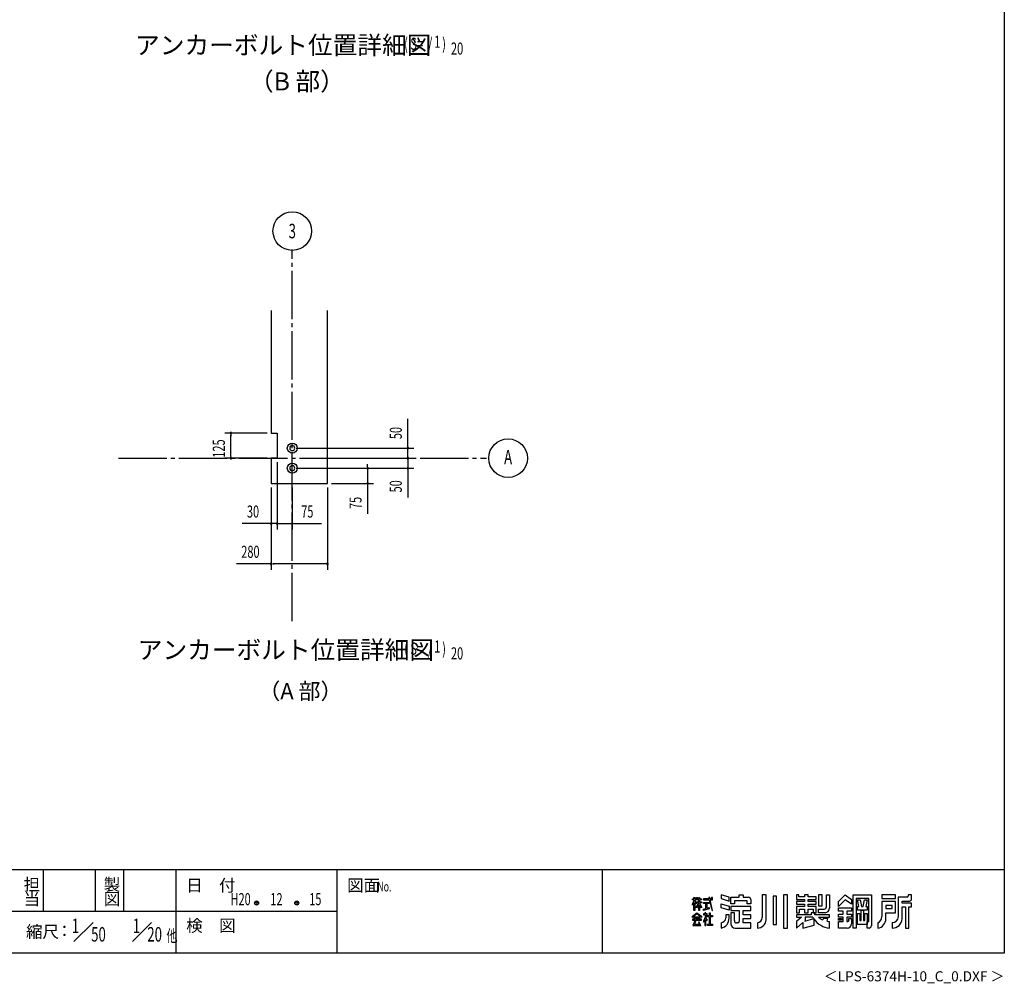
# Model space of a CAD drawing. Extents: x 1667 to 41127, y 644 to 28700.
# Drawn here: x 28891 to 41127, y 644 to 12614 of the extents above; entities that cross this region are included whole.
import ezdxf
from ezdxf.enums import TextEntityAlignment as Align

# ---------------------------------------------------------------- set-up
doc = ezdxf.new("R2010")
doc.units = 0
doc.header["$LTSCALE"] = 50
doc.header["$MEASUREMENT"] = 0
doc.linetypes.add('1PL-M', pattern=[15, 12, -1, 1, -1])
doc.layers.get('0').update_dxf_attribs({"linetype": 'CONTINUOUS'})
for name, color, linetype in [('1PL-M1', 6, '1PL-M'), ('FILENAME', 7, 'CONTINUOUS'), ('NUNOGISO', 3, 'CONTINUOUS'), ('SHITUMEI', 4, 'CONTINUOUS'), ('SUNPOU', 4, 'CONTINUOUS'), ('U2', 4, 'CONTINUOUS'), ('WAKUMOJI-01', 130, 'CONTINUOUS'), ('WAKUSEN-01', 50, 'CONTINUOUS'), ('WAKUSEN-02', 130, 'CONTINUOUS'), ('YODOROGO', 130, 'CONTINUOUS')]:
    doc.layers.add(name, color=color, linetype=linetype)
doc.styles.add('00', font='ROMANS', dxfattribs={"width": 0.666667, "bigfont": 'BIGFONT'})
doc.styles.add('180', font='SIMPLEX.shx', dxfattribs={"width": 0.67, "height": 180, "bigfont": 'BIGFONT'})
doc.styles.add('DIM', font='SIMPLEX', dxfattribs={"width": 0.75, "bigfont": 'BIGFONT'})
doc.styles.add('FILENAME', font='romans.shx', dxfattribs={"height": 125, "bigfont": 'bigfont.shx'})
doc.styles.get("Standard").update_dxf_attribs({"font": 'ROMANS', "height": 3, "bigfont": 'EXTFONT'})
doc.styles.add('WAKUMOJI', font='SIMPLEX', dxfattribs={"height": 3, "bigfont": 'BIGFONT'})
doc.styles.add('WAKUMOJI-1', font='SIMPLEX', dxfattribs={"width": 0.666667, "height": 3, "bigfont": 'BIGFONT'})
doc.styles.add('YODO1', font='SIMPLEX', dxfattribs={"width": 0.67, "bigfont": 'BIGFONT'})

msp = doc.modelspace()

# ---------------------------------------------------------------- linework, layer by layer
at = {"linetype": 'ByBlock'}
for centre in [(32279, 7292), (32279, 7042)]:
    msp.add_circle(centre, 62.5, dxfattribs=at)
for centre, start, end in [((32279, 7292), 0, 180), ((32279, 7292), 180, 0), ((32279, 7042), 0, 180), ((32279, 7042), 180, 0)]:
    msp.add_arc(centre, 31.2, start, end, dxfattribs=at)
at = {"layer": '1PL-M1'}
for p, q in [((32279, 5143), (32279, 9759)), ((30119, 7167), (34692, 7167))]:
    msp.add_line(p, q, dxfattribs=at)
at = {"layer": 'NUNOGISO'}
for p, q in [((32016, 9002), (32016, 7479)), ((32716, 6854), (32716, 9002)), ((32016, 7479), (32091, 7479)), ((32091, 7479), (32091, 7167)), ((32091, 7479), (32091, 7167)), ((32091, 7479), (32091, 7167)), ((32091, 7167), (32016, 7167)), ((32016, 7167), (32016, 6854)), ((32016, 6854), (32716, 6854))]:
    msp.add_line(p, q, dxfattribs=at)
at = {"layer": 'SUNPOU'}
for p, q in [((33715, 7317), (33715, 7654)), ((31966, 7479), (31441, 7479)), ((31516, 7461), (31516, 7442)), ((31516, 7192), (31516, 7454)), ((32329, 7292), (33790, 7292)), ((33715, 7311), (33715, 7329)), ((33715, 7167), (33715, 7292)), ((31966, 7167), (31441, 7167)), ((31516, 7186), (31516, 7204)), ((32091, 7117), (32091, 6279)), ((32091, 7117), (32091, 6279)), ((32766, 7167), (33790, 7167)), ((32766, 7167), (33790, 7167)), ((33715, 7192), (33715, 7217)), ((33715, 7186), (33715, 7204)), ((33715, 7167), (33715, 7042)), ((33715, 7148), (33715, 7129)), ((33715, 7142), (33715, 7117)), ((32329, 7042), (33790, 7042)), ((32329, 7042), (33290, 7042)), ((33215, 7067), (33215, 7092)), ((33215, 7061), (33215, 7079)), ((33215, 7042), (33215, 6854)), ((33715, 7023), (33715, 7004)), ((33715, 7017), (33715, 6680)), ((32766, 6854), (33290, 6854)), ((32016, 6804), (32016, 5779)), ((32016, 6804), (32016, 6279)), ((32279, 6804), (32279, 6279)), ((32716, 6804), (32716, 5779)), ((33215, 6836), (33215, 6817)), ((33215, 6829), (33215, 6475)), ((31991, 6354), (31654, 6354)), ((31998, 6354), (31979, 6354)), ((32091, 6354), (32016, 6354)), ((32066, 6354), (32041, 6354)), ((32073, 6354), (32054, 6354)), ((32091, 6354), (32279, 6354)), ((32110, 6354), (32129, 6354)), ((32116, 6354), (32141, 6354)), ((32298, 6354), (32316, 6354)), ((32304, 6354), (32641, 6354)), ((32016, 5854), (31584, 5854)), ((32035, 5854), (32054, 5854)), ((32691, 5854), (32041, 5854)), ((32698, 5854), (32679, 5854))]:
    msp.add_line(p, q, dxfattribs=at)
for centre in [(32279, 9988), (34961, 7167)]:
    msp.add_circle(centre, 240, dxfattribs=at)
for centre, start, end in [((31516, 7479), 90, 270), ((31516, 7479), 270, 90), ((33715, 7292), 90, 270), ((33715, 7292), 270, 90), ((31516, 7167), 90, 270), ((31516, 7167), 270, 90), ((33715, 7167), 90, 270), ((33715, 7167), 90, 270), ((33715, 7167), 270, 90), ((33715, 7167), 270, 90), ((33215, 7042), 90, 270), ((33215, 7042), 270, 90), ((33715, 7042), 90, 270), ((33715, 7042), 270, 90), ((33215, 6854), 90, 270), ((33215, 6854), 270, 90), ((32016, 6354), 0, 180), ((32091, 6354), 0, 180), ((32091, 6354), 0, 180), ((32279, 6354), 0, 180), ((32016, 6354), 180, 0), ((32091, 6354), 180, 0), ((32091, 6354), 180, 0), ((32279, 6354), 180, 0), ((32016, 5854), 0, 180), ((32016, 5854), 180, 0), ((32716, 5854), 0, 180), ((32716, 5854), 180, 0)]:
    msp.add_arc(centre, 9.38, start, end, dxfattribs=at)
at = {"layer": 'WAKUMOJI-01'}
for p, q in [((29566, 1162), (29804, 1400)), ((29566, 1162), (29804, 1400)), ((30291, 1162), (30529, 1400)), ((30291, 1162), (30529, 1400))]:
    msp.add_line(p, q, dxfattribs=at)
at = {"layer": 'WAKUSEN-01'}
for p, q in [((41127, 28700), (41127, 1018)), ((41127, 2052), (1667, 2052)), ((41127, 2052), (1667, 2052)), ((41127, 1018), (1667, 1018))]:
    msp.add_line(p, q, dxfattribs=at)
at = {"layer": 'WAKUSEN-02'}
for p, q in [((29185, 1535), (29185, 2052)), ((29185, 1535), (29185, 2052)), ((29835, 1535), (29835, 2052)), ((29835, 1535), (29835, 2052)), ((30185, 1535), (30185, 2052)), ((30185, 1535), (30185, 2052)), ((30835, 1018), (30835, 2052)), ((30835, 1018), (30835, 2052)), ((32835, 1018), (32835, 2052)), ((32835, 1018), (32835, 2052)), ((36135, 1018), (36135, 2052)), ((36135, 1018), (36135, 2052)), ((32835, 1535), (24810, 1535)), ((32835, 1535), (24810, 1535))]:
    msp.add_line(p, q, dxfattribs=at)
for centre in [(31835, 1641), (31835, 1641), (32335, 1641), (32335, 1641)]:
    msp.add_circle(centre, 25, dxfattribs=at)
for centre, start, end in [((31835, 1641), 0, 180), ((31835, 1641), 0, 180), ((31835, 1641), 180, 0), ((31835, 1641), 180, 0), ((32335, 1641), 0, 180), ((32335, 1641), 0, 180), ((32335, 1641), 180, 0), ((32335, 1641), 180, 0)]:
    msp.add_arc(centre, 12.5, start, end, dxfattribs=at)
at = {"layer": 'YODOROGO'}
for p, q in [((37608, 1741), (37608, 1695)), ((37707, 1712), (37608, 1741)), ((37608, 1741), (37608, 1695)), ((37707, 1712), (37608, 1741)), ((37729, 1631), (37729, 1714)), ((37729, 1714), (37833, 1714)), ((37729, 1631), (37729, 1714)), ((37729, 1714), (37833, 1714)), ((37833, 1714), (37833, 1741)), ((37833, 1741), (37883, 1741)), ((37833, 1714), (37833, 1741)), ((37833, 1741), (37883, 1741)), ((37883, 1741), (37883, 1714)), ((37883, 1741), (37883, 1714)), ((37883, 1714), (37949, 1714)), ((37883, 1714), (37949, 1714)), ((38169, 1741), (38119, 1741)), ((38119, 1741), (38119, 1461)), ((38169, 1741), (38119, 1741)), ((38119, 1741), (38119, 1461)), ((38169, 1433), (38169, 1741)), ((38169, 1433), (38169, 1741)), ((38298, 1728), (38254, 1728)), ((38254, 1728), (38254, 1373)), ((38298, 1728), (38254, 1728)), ((38254, 1728), (38254, 1373)), ((38298, 1373), (38298, 1728)), ((38298, 1373), (38298, 1728)), ((38433, 1741), (38383, 1741)), ((38383, 1741), (38383, 1329)), ((38433, 1741), (38383, 1741)), ((38383, 1741), (38383, 1329)), ((38433, 1329), (38433, 1741)), ((38433, 1329), (38433, 1741)), ((38576, 1741), (38543, 1741)), ((38543, 1741), (38543, 1686)), ((38576, 1741), (38543, 1741)), ((38543, 1741), (38543, 1686)), ((38576, 1719), (38576, 1741)), ((38576, 1719), (38576, 1741)), ((38644, 1719), (38576, 1719)), ((38644, 1719), (38576, 1719)), ((38688, 1741), (38644, 1741)), ((38644, 1741), (38644, 1719)), ((38688, 1741), (38644, 1741)), ((38644, 1741), (38644, 1719)), ((38688, 1719), (38688, 1741)), ((38688, 1719), (38688, 1741)), ((38790, 1719), (38688, 1719)), ((38790, 1719), (38688, 1719)), ((38790, 1686), (38790, 1719)), ((38790, 1686), (38790, 1719)), ((38820, 1741), (38820, 1604)), ((38862, 1741), (38820, 1741)), ((38820, 1741), (38820, 1604)), ((38862, 1741), (38820, 1741)), ((38862, 1604), (38862, 1741)), ((38862, 1604), (38862, 1741)), ((38917, 1593), (38917, 1741)), ((38917, 1741), (38955, 1741)), ((38917, 1593), (38917, 1741)), ((38917, 1741), (38955, 1741)), ((38955, 1741), (38955, 1576)), ((38955, 1741), (38955, 1576)), ((39068, 1659), (39148, 1741)), ((39068, 1659), (39148, 1741)), ((39148, 1741), (39230, 1686)), ((39148, 1741), (39230, 1686)), ((39249, 1329), (39249, 1741)), ((39249, 1741), (39475, 1741)), ((39249, 1329), (39249, 1741)), ((39249, 1741), (39475, 1741)), ((39475, 1741), (39475, 1356)), ((39475, 1741), (39475, 1356)), ((39607, 1741), (39607, 1697)), ((39777, 1741), (39607, 1741)), ((39607, 1741), (39607, 1697)), ((39777, 1741), (39607, 1741)), ((39777, 1697), (39777, 1741)), ((39777, 1697), (39777, 1741)), ((39920, 1714), (39810, 1714)), ((39810, 1714), (39810, 1472)), ((39920, 1714), (39810, 1714)), ((39810, 1714), (39810, 1472)), ((39975, 1741), (39931, 1741)), ((39931, 1741), (39931, 1725)), ((39975, 1741), (39931, 1741)), ((39931, 1741), (39931, 1725)), ((39975, 1692), (39975, 1741)), ((39975, 1692), (39975, 1741)), ((37253, 1681), (37253, 1692)), ((37253, 1692), (37269, 1692)), ((37253, 1681), (37253, 1692)), ((37253, 1692), (37269, 1692)), ((37269, 1681), (37253, 1681)), ((37269, 1681), (37253, 1681)), ((37253, 1626), (37269, 1664)), ((37253, 1626), (37269, 1664)), ((37269, 1647), (37253, 1615)), ((37269, 1647), (37253, 1615)), ((37253, 1615), (37253, 1626)), ((37253, 1615), (37253, 1626)), ((37269, 1692), (37269, 1708)), ((37269, 1708), (37280, 1708)), ((37269, 1692), (37269, 1708)), ((37269, 1708), (37280, 1708)), ((37269, 1664), (37269, 1681)), ((37269, 1664), (37269, 1681)), ((37269, 1549), (37269, 1647)), ((37269, 1549), (37269, 1647)), ((37280, 1708), (37280, 1692)), ((37280, 1708), (37280, 1692)), ((37280, 1692), (37302, 1692)), ((37280, 1692), (37302, 1692)), ((37330, 1681), (37280, 1681)), ((37280, 1681), (37280, 1666)), ((37330, 1681), (37280, 1681)), ((37280, 1681), (37280, 1666)), ((37280, 1666), (37297, 1642)), ((37280, 1666), (37297, 1642)), ((37297, 1631), (37280, 1649)), ((37280, 1649), (37280, 1549)), ((37297, 1631), (37280, 1649)), ((37280, 1649), (37280, 1549)), ((37297, 1642), (37297, 1631)), ((37297, 1642), (37297, 1631)), ((37302, 1692), (37302, 1708)), ((37302, 1708), (37313, 1708)), ((37302, 1692), (37302, 1708)), ((37302, 1708), (37313, 1708)), ((37302, 1594), (37330, 1639)), ((37302, 1594), (37330, 1639)), ((37330, 1617), (37302, 1583)), ((37330, 1617), (37302, 1583)), ((37302, 1583), (37302, 1594)), ((37302, 1583), (37302, 1594)), ((37308, 1643), (37308, 1654)), ((37308, 1654), (37330, 1654)), ((37308, 1643), (37308, 1654)), ((37308, 1654), (37330, 1654)), ((37330, 1643), (37308, 1643)), ((37330, 1643), (37308, 1643)), ((37313, 1708), (37313, 1692)), ((37313, 1708), (37313, 1692)), ((37313, 1692), (37330, 1692)), ((37313, 1692), (37330, 1692)), ((37330, 1692), (37330, 1708)), ((37330, 1708), (37341, 1708)), ((37330, 1692), (37330, 1708)), ((37330, 1708), (37341, 1708)), ((37330, 1654), (37330, 1681)), ((37330, 1654), (37330, 1681)), ((37330, 1639), (37330, 1643)), ((37330, 1639), (37330, 1643)), ((37330, 1549), (37330, 1617)), ((37330, 1549), (37330, 1617)), ((37341, 1708), (37341, 1692)), ((37341, 1708), (37341, 1692)), ((37341, 1692), (37363, 1692)), ((37341, 1692), (37363, 1692)), ((37363, 1681), (37341, 1681)), ((37341, 1681), (37341, 1654)), ((37363, 1681), (37341, 1681)), ((37341, 1681), (37341, 1654)), ((37341, 1654), (37363, 1654)), ((37341, 1654), (37363, 1654)), ((37363, 1643), (37341, 1643)), ((37341, 1643), (37341, 1641)), ((37363, 1643), (37341, 1643)), ((37341, 1643), (37341, 1641)), ((37341, 1641), (37363, 1594)), ((37341, 1641), (37363, 1594)), ((37363, 1583), (37341, 1619)), ((37341, 1619), (37341, 1549)), ((37363, 1583), (37341, 1619)), ((37341, 1619), (37341, 1549)), ((37363, 1692), (37363, 1681)), ((37363, 1692), (37363, 1681)), ((37363, 1654), (37363, 1643)), ((37363, 1654), (37363, 1643)), ((37363, 1594), (37363, 1583)), ((37363, 1594), (37363, 1583)), ((37458, 1692), (37390, 1692)), ((37390, 1692), (37390, 1681)), ((37458, 1692), (37390, 1692)), ((37390, 1692), (37390, 1681)), ((37390, 1681), (37461, 1681)), ((37390, 1681), (37461, 1681)), ((37390, 1635), (37390, 1648)), ((37390, 1648), (37459, 1648)), ((37390, 1635), (37390, 1648)), ((37390, 1648), (37459, 1648)), ((37420, 1635), (37390, 1635)), ((37420, 1635), (37390, 1635)), ((37420, 1574), (37420, 1635)), ((37420, 1574), (37420, 1635)), ((37459, 1635), (37429, 1635)), ((37429, 1635), (37429, 1576)), ((37459, 1635), (37429, 1635)), ((37429, 1635), (37429, 1576)), ((37468, 1708), (37454, 1708)), ((37454, 1708), (37458, 1692)), ((37468, 1708), (37454, 1708)), ((37454, 1708), (37458, 1692)), ((37459, 1648), (37459, 1635)), ((37459, 1648), (37459, 1635)), ((37461, 1681), (37495, 1549)), ((37461, 1681), (37495, 1549)), ((37471, 1692), (37468, 1708)), ((37471, 1692), (37468, 1708)), ((37489, 1692), (37471, 1692)), ((37489, 1692), (37471, 1692)), ((37500, 1549), (37473, 1681)), ((37473, 1681), (37500, 1681)), ((37500, 1549), (37473, 1681)), ((37473, 1681), (37500, 1681)), ((37500, 1708), (37489, 1708)), ((37489, 1708), (37489, 1692)), ((37500, 1708), (37489, 1708)), ((37489, 1708), (37489, 1692)), ((37500, 1692), (37500, 1708)), ((37500, 1692), (37500, 1708)), ((37500, 1681), (37500, 1692)), ((37500, 1681), (37500, 1692)), ((37608, 1695), (37707, 1665)), ((37608, 1695), (37707, 1665)), ((37608, 1582), (37608, 1631)), ((37608, 1631), (37707, 1602)), ((37608, 1582), (37608, 1631)), ((37608, 1631), (37707, 1602)), ((37707, 1665), (37707, 1712)), ((37707, 1665), (37707, 1712)), ((37707, 1602), (37707, 1552)), ((37707, 1602), (37707, 1552)), ((37773, 1631), (37729, 1631)), ((37773, 1631), (37729, 1631)), ((37976, 1598), (37729, 1598)), ((37729, 1598), (37729, 1549)), ((37976, 1598), (37729, 1598)), ((37729, 1598), (37729, 1549)), ((37932, 1670), (37773, 1670)), ((37773, 1670), (37773, 1631)), ((37932, 1670), (37773, 1670)), ((37773, 1670), (37773, 1631)), ((37932, 1631), (37932, 1670)), ((37932, 1631), (37932, 1670)), ((37976, 1631), (37932, 1631)), ((37976, 1631), (37932, 1631)), ((37976, 1686), (37976, 1631)), ((37976, 1686), (37976, 1631)), ((37976, 1549), (37976, 1598)), ((37976, 1549), (37976, 1598)), ((38543, 1686), (38644, 1686)), ((38543, 1686), (38644, 1686)), ((38644, 1659), (38543, 1659)), ((38543, 1659), (38543, 1626)), ((38644, 1659), (38543, 1659)), ((38543, 1659), (38543, 1626)), ((38543, 1626), (38644, 1626)), ((38543, 1626), (38644, 1626)), ((38644, 1598), (38543, 1598)), ((38543, 1598), (38543, 1521)), ((38644, 1598), (38543, 1598)), ((38543, 1598), (38543, 1521)), ((38644, 1686), (38644, 1659)), ((38644, 1686), (38644, 1659)), ((38644, 1626), (38644, 1598)), ((38644, 1626), (38644, 1598)), ((38688, 1659), (38688, 1686)), ((38688, 1686), (38790, 1686)), ((38688, 1659), (38688, 1686)), ((38688, 1686), (38790, 1686)), ((38790, 1659), (38688, 1659)), ((38790, 1659), (38688, 1659)), ((38688, 1598), (38688, 1626)), ((38688, 1626), (38790, 1626)), ((38688, 1598), (38688, 1626)), ((38688, 1626), (38790, 1626)), ((38790, 1598), (38688, 1598)), ((38790, 1598), (38688, 1598)), ((38790, 1626), (38790, 1659)), ((38790, 1626), (38790, 1659)), ((38790, 1521), (38790, 1598)), ((38790, 1521), (38790, 1598)), ((38820, 1604), (38862, 1604)), ((38820, 1604), (38862, 1604)), ((39148, 1681), (39068, 1598)), ((39148, 1681), (39068, 1598)), ((39068, 1598), (39068, 1659)), ((39068, 1598), (39068, 1659)), ((39230, 1626), (39148, 1681)), ((39230, 1626), (39148, 1681)), ((39230, 1686), (39230, 1626)), ((39230, 1686), (39230, 1626)), ((39442, 1697), (39285, 1697)), ((39285, 1697), (39285, 1329)), ((39442, 1697), (39285, 1697)), ((39285, 1697), (39285, 1329)), ((39321, 1598), (39303, 1681)), ((39303, 1681), (39336, 1681)), ((39321, 1598), (39303, 1681)), ((39303, 1681), (39336, 1681)), ((39303, 1554), (39303, 1598)), ((39303, 1598), (39321, 1598)), ((39303, 1554), (39303, 1598)), ((39303, 1598), (39321, 1598)), ((39336, 1681), (39354, 1598)), ((39336, 1681), (39354, 1598)), ((39354, 1598), (39373, 1598)), ((39354, 1598), (39373, 1598)), ((39373, 1598), (39391, 1681)), ((39373, 1598), (39391, 1681)), ((39391, 1681), (39424, 1681)), ((39391, 1681), (39424, 1681)), ((39424, 1681), (39406, 1598)), ((39424, 1681), (39406, 1598)), ((39406, 1598), (39424, 1598)), ((39406, 1598), (39424, 1598)), ((39424, 1598), (39424, 1554)), ((39424, 1598), (39424, 1554)), ((39442, 1411), (39442, 1697)), ((39442, 1411), (39442, 1697)), ((39607, 1697), (39777, 1697)), ((39607, 1697), (39777, 1697)), ((39777, 1659), (39607, 1659)), ((39607, 1659), (39607, 1472)), ((39777, 1659), (39607, 1659)), ((39607, 1659), (39607, 1472)), ((39733, 1609), (39656, 1609)), ((39656, 1609), (39656, 1571)), ((39733, 1609), (39656, 1609)), ((39656, 1609), (39656, 1571)), ((39733, 1571), (39733, 1609)), ((39733, 1571), (39733, 1609)), ((39777, 1521), (39777, 1659)), ((39777, 1521), (39777, 1659)), ((39860, 1637), (39860, 1664)), ((39860, 1664), (39948, 1664)), ((39860, 1637), (39860, 1664)), ((39860, 1664), (39948, 1664)), ((39975, 1637), (39860, 1637)), ((39975, 1637), (39860, 1637)), ((39860, 1444), (39860, 1593)), ((39860, 1593), (39898, 1593)), ((39860, 1444), (39860, 1593)), ((39860, 1593), (39898, 1593)), ((39898, 1593), (39898, 1329)), ((39898, 1593), (39898, 1329)), ((39942, 1329), (39942, 1593)), ((39942, 1593), (39975, 1593)), ((39942, 1329), (39942, 1593)), ((39942, 1593), (39975, 1593)), ((39975, 1593), (39975, 1637)), ((39975, 1593), (39975, 1637)), ((37253, 1477), (37308, 1521)), ((37253, 1477), (37308, 1521)), ((37308, 1505), (37253, 1461)), ((37308, 1505), (37253, 1461)), ((37253, 1461), (37253, 1477)), ((37253, 1461), (37253, 1477)), ((37280, 1549), (37269, 1549)), ((37280, 1549), (37269, 1549)), ((37275, 1470), (37341, 1470)), ((37275, 1453), (37275, 1470)), ((37275, 1470), (37341, 1470)), ((37275, 1453), (37275, 1470)), ((37308, 1521), (37363, 1477)), ((37308, 1521), (37363, 1477)), ((37363, 1461), (37308, 1505)), ((37363, 1461), (37308, 1505)), ((37341, 1549), (37330, 1549)), ((37341, 1549), (37330, 1549)), ((37341, 1470), (37341, 1453)), ((37341, 1470), (37341, 1453)), ((37363, 1477), (37363, 1461)), ((37363, 1477), (37363, 1461)), ((37390, 1565), (37420, 1574)), ((37390, 1565), (37420, 1574)), ((37459, 1568), (37390, 1549)), ((37459, 1568), (37390, 1549)), ((37390, 1549), (37390, 1565)), ((37390, 1549), (37390, 1565)), ((37407, 1505), (37390, 1505)), ((37390, 1505), (37390, 1494)), ((37407, 1505), (37390, 1505)), ((37390, 1505), (37390, 1494)), ((37390, 1494), (37423, 1494)), ((37423, 1494), (37390, 1417)), ((37390, 1494), (37423, 1494)), ((37423, 1494), (37390, 1417)), ((37418, 1521), (37407, 1521)), ((37407, 1521), (37407, 1521)), ((37407, 1521), (37407, 1505)), ((37418, 1521), (37407, 1521)), ((37407, 1521), (37407, 1521)), ((37407, 1521), (37407, 1505)), ((37418, 1505), (37418, 1521)), ((37418, 1505), (37418, 1521)), ((37434, 1505), (37418, 1505)), ((37434, 1505), (37418, 1505)), ((37419, 1454), (37434, 1488)), ((37419, 1454), (37434, 1488)), ((37429, 1576), (37459, 1584)), ((37429, 1576), (37459, 1584)), ((37434, 1488), (37434, 1505)), ((37434, 1488), (37434, 1505)), ((37440, 1469), (37440, 1485)), ((37440, 1485), (37462, 1485)), ((37440, 1469), (37440, 1485)), ((37440, 1485), (37462, 1485)), ((37462, 1469), (37440, 1469)), ((37462, 1469), (37440, 1469)), ((37459, 1584), (37459, 1568)), ((37459, 1584), (37459, 1568)), ((37462, 1485), (37462, 1521)), ((37462, 1521), (37473, 1521)), ((37462, 1485), (37462, 1521)), ((37462, 1521), (37473, 1521)), ((37462, 1378), (37462, 1469)), ((37462, 1378), (37462, 1469)), ((37473, 1521), (37473, 1485)), ((37473, 1521), (37473, 1485)), ((37473, 1485), (37500, 1485)), ((37473, 1485), (37500, 1485)), ((37500, 1469), (37473, 1469)), ((37473, 1469), (37473, 1378)), ((37500, 1469), (37473, 1469)), ((37473, 1469), (37473, 1378)), ((37495, 1549), (37500, 1549)), ((37495, 1549), (37500, 1549)), ((37500, 1485), (37500, 1469)), ((37500, 1485), (37500, 1469)), ((37707, 1552), (37608, 1582)), ((37707, 1552), (37608, 1582)), ((37668, 1494), (37668, 1455)), ((37707, 1494), (37668, 1494)), ((37668, 1494), (37668, 1455)), ((37707, 1494), (37668, 1494)), ((37707, 1455), (37707, 1494)), ((37707, 1455), (37707, 1494)), ((37729, 1549), (37833, 1549)), ((37729, 1549), (37833, 1549)), ((37773, 1521), (37729, 1521)), ((37729, 1521), (37729, 1384)), ((37773, 1521), (37729, 1521)), ((37729, 1521), (37729, 1384)), ((37773, 1422), (37773, 1521)), ((37773, 1422), (37773, 1521)), ((37833, 1549), (37833, 1411)), ((37833, 1549), (37833, 1411)), ((37883, 1494), (37883, 1549)), ((37883, 1549), (37976, 1549)), ((37883, 1494), (37883, 1549)), ((37883, 1549), (37976, 1549)), ((37976, 1494), (37883, 1494)), ((37976, 1494), (37883, 1494)), ((37976, 1450), (37976, 1494)), ((37976, 1450), (37976, 1494)), ((38543, 1521), (38581, 1521)), ((38543, 1521), (38581, 1521)), ((38727, 1494), (38543, 1494)), ((38543, 1494), (38543, 1466)), ((38727, 1494), (38543, 1494)), ((38543, 1494), (38543, 1466)), ((38727, 1494), (38543, 1494)), ((38543, 1494), (38543, 1466)), ((38727, 1494), (38543, 1494)), ((38543, 1494), (38543, 1466)), ((38581, 1565), (38644, 1565)), ((38581, 1521), (38581, 1565)), ((38581, 1565), (38644, 1565)), ((38581, 1521), (38581, 1565)), ((38644, 1565), (38644, 1521)), ((38644, 1565), (38644, 1521)), ((38644, 1521), (38688, 1521)), ((38644, 1521), (38688, 1521)), ((38688, 1521), (38688, 1565)), ((38688, 1565), (38752, 1565)), ((38688, 1521), (38688, 1565)), ((38688, 1565), (38752, 1565)), ((38771, 1521), (38727, 1521)), ((38727, 1521), (38727, 1494)), ((38771, 1521), (38727, 1521)), ((38727, 1521), (38727, 1494)), ((38771, 1521), (38727, 1521)), ((38727, 1521), (38727, 1494)), ((38771, 1521), (38727, 1521)), ((38727, 1521), (38727, 1494)), ((38752, 1565), (38752, 1521)), ((38752, 1565), (38752, 1521)), ((38752, 1521), (38790, 1521)), ((38752, 1521), (38790, 1521)), ((38771, 1494), (38771, 1521)), ((38771, 1494), (38771, 1521)), ((38771, 1494), (38771, 1521)), ((38771, 1494), (38771, 1521)), ((38955, 1494), (38771, 1494)), ((38955, 1494), (38771, 1494)), ((38955, 1494), (38771, 1494)), ((38955, 1494), (38771, 1494)), ((38820, 1521), (38820, 1565)), ((38820, 1565), (38889, 1565)), ((38820, 1521), (38820, 1565)), ((38820, 1565), (38889, 1565)), ((38900, 1521), (38820, 1521)), ((38900, 1521), (38820, 1521)), ((38955, 1466), (38955, 1494)), ((38955, 1466), (38955, 1494)), ((38955, 1466), (38955, 1494)), ((38955, 1466), (38955, 1494)), ((39068, 1540), (39068, 1582)), ((39068, 1582), (39230, 1582)), ((39068, 1540), (39068, 1582)), ((39068, 1582), (39230, 1582)), ((39126, 1540), (39068, 1540)), ((39126, 1540), (39068, 1540)), ((39068, 1466), (39068, 1502)), ((39068, 1502), (39126, 1502)), ((39068, 1466), (39068, 1502)), ((39068, 1502), (39126, 1502)), ((39126, 1502), (39126, 1540)), ((39126, 1502), (39126, 1540)), ((39230, 1540), (39170, 1540)), ((39170, 1540), (39170, 1502)), ((39230, 1540), (39170, 1540)), ((39170, 1540), (39170, 1502)), ((39170, 1502), (39230, 1502)), ((39170, 1502), (39230, 1502)), ((39230, 1582), (39230, 1540)), ((39230, 1582), (39230, 1540)), ((39230, 1502), (39230, 1466)), ((39230, 1502), (39230, 1466)), ((39424, 1554), (39303, 1554)), ((39424, 1554), (39303, 1554)), ((39303, 1373), (39303, 1510)), ((39303, 1510), (39330, 1510)), ((39303, 1373), (39303, 1510)), ((39303, 1510), (39330, 1510)), ((39330, 1510), (39330, 1422)), ((39330, 1510), (39330, 1422)), ((39350, 1422), (39350, 1554)), ((39350, 1554), (39377, 1554)), ((39350, 1422), (39350, 1554)), ((39350, 1554), (39377, 1554)), ((39377, 1554), (39377, 1422)), ((39377, 1554), (39377, 1422)), ((39396, 1422), (39396, 1510)), ((39396, 1510), (39424, 1510)), ((39396, 1422), (39396, 1510)), ((39396, 1510), (39424, 1510)), ((39424, 1510), (39424, 1373)), ((39424, 1510), (39424, 1373)), ((39656, 1571), (39733, 1571)), ((39656, 1571), (39733, 1571)), ((39656, 1444), (39656, 1521)), ((39656, 1521), (39777, 1521)), ((39656, 1444), (39656, 1521)), ((39656, 1521), (39777, 1521)), ((37363, 1439), (37253, 1439)), ((37253, 1439), (37253, 1426)), ((37363, 1439), (37253, 1439)), ((37253, 1439), (37253, 1426)), ((37253, 1426), (37285, 1426)), ((37253, 1426), (37285, 1426)), ((37285, 1426), (37258, 1362)), ((37285, 1426), (37258, 1362)), ((37258, 1362), (37357, 1362)), ((37258, 1362), (37357, 1362)), ((37341, 1453), (37275, 1453)), ((37341, 1453), (37275, 1453)), ((37279, 1375), (37299, 1426)), ((37279, 1375), (37299, 1426)), ((37338, 1375), (37279, 1375)), ((37338, 1375), (37279, 1375)), ((37299, 1426), (37363, 1426)), ((37299, 1426), (37363, 1426)), ((37337, 1403), (37326, 1403)), ((37326, 1403), (37338, 1375)), ((37337, 1403), (37326, 1403)), ((37326, 1403), (37338, 1375)), ((37357, 1362), (37337, 1403)), ((37357, 1362), (37337, 1403)), ((37363, 1426), (37363, 1439)), ((37363, 1426), (37363, 1439)), ((37390, 1401), (37407, 1433)), ((37390, 1401), (37407, 1433)), ((37390, 1417), (37390, 1401)), ((37390, 1417), (37390, 1401)), ((37407, 1433), (37407, 1362)), ((37407, 1433), (37407, 1362)), ((37407, 1362), (37418, 1362)), ((37407, 1362), (37418, 1362)), ((37418, 1362), (37418, 1437)), ((37418, 1437), (37434, 1422)), ((37418, 1362), (37418, 1437)), ((37418, 1437), (37434, 1422)), ((37434, 1436), (37419, 1454)), ((37434, 1436), (37419, 1454)), ((37434, 1422), (37434, 1436)), ((37434, 1422), (37434, 1436)), ((37440, 1362), (37440, 1378)), ((37440, 1378), (37462, 1378)), ((37440, 1362), (37440, 1378)), ((37440, 1378), (37462, 1378)), ((37500, 1362), (37440, 1362)), ((37500, 1362), (37440, 1362)), ((37473, 1378), (37500, 1378)), ((37473, 1378), (37500, 1378)), ((37500, 1378), (37500, 1362)), ((37500, 1378), (37500, 1362)), ((37608, 1395), (37608, 1329)), ((37608, 1395), (37608, 1329)), ((37817, 1395), (37800, 1395)), ((37817, 1395), (37800, 1395)), ((37883, 1395), (37883, 1450)), ((37883, 1450), (37976, 1450)), ((37883, 1395), (37883, 1450)), ((37883, 1450), (37976, 1450)), ((37976, 1395), (37883, 1395)), ((37976, 1395), (37883, 1395)), ((37976, 1329), (37976, 1395)), ((37976, 1329), (37976, 1395)), ((38059, 1395), (38059, 1329)), ((38059, 1395), (38059, 1329)), ((38254, 1373), (38298, 1373)), ((38254, 1373), (38298, 1373)), ((38543, 1466), (38608, 1466)), ((38608, 1466), (38543, 1411)), ((38543, 1466), (38608, 1466)), ((38608, 1466), (38543, 1411)), ((38543, 1466), (38608, 1466)), ((38608, 1466), (38543, 1411)), ((38543, 1466), (38608, 1466)), ((38608, 1466), (38543, 1411)), ((38543, 1411), (38543, 1329)), ((38543, 1411), (38543, 1329)), ((38543, 1411), (38543, 1329)), ((38543, 1411), (38543, 1329)), ((38543, 1329), (38625, 1398)), ((38543, 1329), (38625, 1398)), ((38543, 1329), (38625, 1398)), ((38543, 1329), (38625, 1398)), ((38625, 1398), (38625, 1329)), ((38625, 1398), (38625, 1329)), ((38625, 1398), (38625, 1329)), ((38625, 1398), (38625, 1329)), ((38625, 1329), (38763, 1366)), ((38625, 1329), (38763, 1366)), ((38625, 1329), (38763, 1366)), ((38625, 1329), (38763, 1366)), ((38648, 1417), (38760, 1447)), ((38648, 1417), (38760, 1447)), ((38653, 1421), (38648, 1417)), ((38653, 1421), (38648, 1417)), ((38653, 1466), (38653, 1421)), ((38749, 1466), (38653, 1466)), ((38653, 1466), (38653, 1421)), ((38749, 1466), (38653, 1466)), ((38763, 1366), (38763, 1443)), ((38763, 1366), (38763, 1443)), ((38763, 1366), (38763, 1443)), ((38763, 1366), (38763, 1443)), ((38818, 1466), (38955, 1466)), ((38818, 1466), (38955, 1466)), ((38818, 1466), (38955, 1466)), ((38818, 1466), (38955, 1466)), ((38878, 1450), (38873, 1431)), ((38878, 1450), (38873, 1431)), ((38878, 1450), (38873, 1431)), ((38878, 1450), (38873, 1431)), ((38936, 1450), (38878, 1450)), ((38936, 1450), (38878, 1450)), ((38936, 1450), (38878, 1450)), ((38936, 1450), (38878, 1450)), ((38928, 1414), (38936, 1450)), ((38928, 1414), (38936, 1450)), ((38928, 1414), (38936, 1450)), ((38928, 1414), (38936, 1450)), ((38955, 1329), (38955, 1411)), ((38955, 1329), (38955, 1411)), ((38955, 1329), (38955, 1411)), ((38955, 1329), (38955, 1411)), ((39126, 1466), (39068, 1466)), ((39126, 1466), (39068, 1466)), ((39068, 1429), (39068, 1448)), ((39068, 1448), (39104, 1448)), ((39068, 1429), (39068, 1448)), ((39068, 1448), (39104, 1448)), ((39104, 1429), (39068, 1429)), ((39104, 1429), (39068, 1429)), ((39068, 1329), (39068, 1411)), ((39068, 1411), (39126, 1411)), ((39068, 1329), (39068, 1411)), ((39068, 1411), (39126, 1411)), ((39071, 1432), (39071, 1446)), ((39071, 1446), (39101, 1446)), ((39071, 1432), (39071, 1446)), ((39071, 1446), (39101, 1446)), ((39101, 1432), (39071, 1432)), ((39101, 1432), (39071, 1432)), ((39073, 1435), (39073, 1443)), ((39073, 1443), (39098, 1443)), ((39073, 1435), (39073, 1443)), ((39073, 1443), (39098, 1443)), ((39098, 1435), (39073, 1435)), ((39098, 1435), (39073, 1435)), ((39076, 1437), (39076, 1440)), ((39076, 1440), (39095, 1440)), ((39076, 1437), (39076, 1440)), ((39076, 1440), (39095, 1440)), ((39095, 1437), (39076, 1437)), ((39095, 1437), (39076, 1437)), ((39095, 1440), (39095, 1437)), ((39095, 1440), (39095, 1437)), ((39098, 1443), (39098, 1435)), ((39098, 1443), (39098, 1435)), ((39101, 1446), (39101, 1432)), ((39101, 1446), (39101, 1432)), ((39104, 1448), (39104, 1429)), ((39104, 1448), (39104, 1429)), ((39126, 1411), (39126, 1466)), ((39126, 1411), (39126, 1466)), ((39230, 1466), (39170, 1466)), ((39170, 1466), (39170, 1411)), ((39230, 1466), (39170, 1466)), ((39170, 1466), (39170, 1411)), ((39170, 1411), (39181, 1411)), ((39170, 1411), (39181, 1411)), ((39197, 1428), (39197, 1447)), ((39197, 1447), (39230, 1447)), ((39197, 1428), (39197, 1447)), ((39197, 1447), (39230, 1447)), ((39230, 1447), (39230, 1384)), ((39230, 1447), (39230, 1384)), ((39424, 1373), (39303, 1373)), ((39424, 1373), (39303, 1373)), ((39330, 1422), (39350, 1422)), ((39330, 1422), (39350, 1422)), ((39377, 1422), (39396, 1422)), ((39377, 1422), (39396, 1422)), ((39424, 1329), (39424, 1411)), ((39424, 1411), (39442, 1411)), ((39424, 1329), (39424, 1411)), ((39424, 1411), (39442, 1411)), ((39557, 1395), (39557, 1329)), ((39557, 1395), (39557, 1329)), ((39733, 1397), (39733, 1329)), ((39733, 1397), (39733, 1329)), ((37784, 1329), (37976, 1329)), ((37784, 1329), (37976, 1329)), ((38383, 1329), (38433, 1329)), ((38383, 1329), (38433, 1329)), ((39175, 1329), (39068, 1329)), ((39175, 1329), (39068, 1329)), ((39285, 1329), (39249, 1329)), ((39285, 1329), (39249, 1329)), ((39447, 1329), (39424, 1329)), ((39447, 1329), (39424, 1329)), ((39898, 1329), (39942, 1329)), ((39898, 1329), (39942, 1329))]:
    msp.add_line(p, q, dxfattribs=at)
for centre, radius, start, end in [((37949, 1686), 27.5, 0, 90), ((37949, 1686), 27.5, 0, 90), ((39920, 1725), 11, 270, 0), ((39920, 1725), 11, 270, 0), ((38889, 1593), 27.5, 270, 360), ((38889, 1593), 27.5, 270, 360), ((39948, 1692), 27.5, 270, 0), ((39948, 1692), 27.5, 270, 0), ((38900, 1576), 55, 270, 360), ((38900, 1576), 55, 270, 360), ((39520, 1473), 86.6, 295.3405, 359.189), ((39520, 1473), 86.6, 295.3405, 359.189), ((39735, 1473), 75.7, 269.0041, 358.9126), ((39735, 1473), 75.7, 269.0041, 358.9126), ((37593, 1470), 77, 281.2491, 348.7509), ((37586, 1448), 121, 280.3644, 3.5415), ((37593, 1470), 77, 281.2491, 348.7509), ((37586, 1448), 121, 280.3644, 3.5415), ((37784, 1384), 55, 180, 270), ((37784, 1384), 55, 180, 270), ((37800, 1422), 27.5, 180, 270), ((37800, 1422), 27.5, 180, 270), ((37817, 1411), 16.5, 270, 0), ((37817, 1411), 16.5, 270, 0), ((38054, 1460), 65.1, 274.0524, 0.9267), ((38054, 1460), 65.1, 274.0524, 0.9267), ((38056, 1442), 113, 271.5351, 355.5273), ((38056, 1442), 113, 271.5351, 355.5273), ((38980, 1590), 263, 208.1411, 212.921), ((38980, 1590), 263, 208.1411, 212.921), ((38980, 1590), 263, 213.9611, 264.4787), ((38980, 1590), 263, 213.9611, 264.4787), ((38980, 1590), 263, 213.9611, 264.4787), ((38980, 1590), 263, 213.9611, 264.4787), ((38964, 1632), 221, 228.6181, 245.6603), ((38964, 1632), 221, 228.6181, 245.6603), ((38964, 1632), 221, 228.6181, 245.6603), ((38964, 1632), 221, 228.6181, 245.6603), ((38964, 1632), 221, 260.6063, 267.779), ((38964, 1632), 221, 260.6063, 267.779), ((38964, 1632), 221, 260.6063, 267.779), ((38964, 1632), 221, 260.6063, 267.779), ((39175, 1384), 55, 270, 0), ((39175, 1384), 55, 270, 0), ((39181, 1428), 16.5, 270, 360), ((39181, 1428), 16.5, 270, 360), ((39447, 1356), 27.5, 270, 360), ((39447, 1356), 27.5, 270, 360), ((39534, 1449), 123, 281.0263, 357.7711), ((39534, 1449), 123, 281.0263, 357.7711), ((39736, 1453), 124, 268.6285, 356.1664), ((39736, 1453), 124, 268.6285, 356.1664)]:
    msp.add_arc(centre, radius, start, end, dxfattribs=at)

# ---------------------------------------------------------------- texts
at = {"layer": 'FILENAME', "style": 'FILENAME'}
msp.add_text('＜LPS-6374H-10_C_0.DXF ＞', height=125, dxfattribs=at).set_placement((41127, 668), align=Align.RIGHT)
at = {"layer": 'SHITUMEI', "style": '180'}
for s, height, p in [('アンカーボルト位置詳細図', 225, (30358, 4673)), ('（A 部）', 200, (31857, 4173))]:
    msp.add_text(s, height=height, dxfattribs=at).set_placement(p)
at = {"layer": 'SHITUMEI', "style": 'DIM', "width": 0.666667}
for s, p in [('H20', (31762, 1614)), ('12', (32158, 1614)), ('15', (32641, 1614))]:
    msp.add_text(s, height=150, dxfattribs=at).set_placement(p, align=Align.RIGHT)
at = {"layer": 'SHITUMEI', "width": 0.67}
for s, p in [('1', (29538, 1267)), ('1', (30296, 1267)), ('50', (29779, 1162)), ('20', (30477, 1162))]:
    msp.add_text(s, height=180, dxfattribs=at).set_placement(p)
at = {"layer": 'SHITUMEI', "style": 'YODO1', "width": 0.67}
msp.add_text('他', height=150, dxfattribs=at).set_placement((30716, 1159))
at = {"layer": 'SUNPOU', "style": '00'}
for s, width, p in [('( S=  /    )', 0.67, (33669, 12240)), ('1', 0.67, (34043, 12265)), ('30', 0.666667, (31715, 6429)), ('75', 0.666667, (32390, 6429)), ('280', 0.666667, (31645, 5929)), ('1', 0.67, (34042, 4752)), ('( S=  /    )', 0.67, (33669, 4726))]:
    msp.add_text(s, height=150, dxfattribs=dict(at, width=width)).set_placement(p)
at = {"layer": 'SUNPOU', "width": 0.67}
for p in [(34251, 12180), (34251, 4667)]:
    msp.add_text('20', height=150, dxfattribs=at).set_placement(p)
at = {"layer": 'SUNPOU', "style": '00', "width": 0.666667}
msp.add_text('3', height=180, dxfattribs=at).set_placement((32279, 9988), align=Align.MIDDLE_CENTER)
for s, p in [('50', (33640, 7403)), ('125', (31441, 7173)), ('50', (33640, 6741)), ('75', (33140, 6535))]:
    msp.add_text(s, height=150, rotation=90, dxfattribs=at).set_placement(p)
msp.add_text('A', height=180, dxfattribs=at).set_placement((34961, 7157), align=Align.MIDDLE)
at = {"layer": 'U2'}
for s, p in [('アンカーボルト位置詳細図', (30325, 12185)), ('（B 部）', (31741, 11735))]:
    msp.add_text(s, height=225, dxfattribs=at).set_placement(p)
at = {"layer": 'WAKUMOJI-01', "style": 'WAKUMOJI'}
for s, p in [('担', (28940, 1796)), ('担', (28940, 1796)), ('製', (29936, 1796)), ('製', (29936, 1796)), ('日\u3000付', (30960, 1785)), ('日\u3000付', (30960, 1785)), ('図面', (32960, 1785)), ('図面', (32960, 1785)), ('当', (28940, 1616)), ('当', (28940, 1616)), ('図', (29936, 1616)), ('図', (29936, 1616)), ('縮尺', (28970, 1210)), ('縮尺', (28970, 1210)), ('：', (29345, 1218)), ('：', (29345, 1218)), ('検\u3000図', (30960, 1285)), ('検\u3000図', (30960, 1285))]:
    msp.add_text(s, height=150, dxfattribs=at).set_placement(p)
at = {"layer": 'WAKUMOJI-01', "style": 'WAKUMOJI-1', "width": 0.67}
msp.add_text('No.', height=120, dxfattribs=at).set_placement((33335, 1785))
msp.add_text('No.', height=120, dxfattribs=at).set_placement((33335, 1785))

doc.saveas('drawing.dxf')
